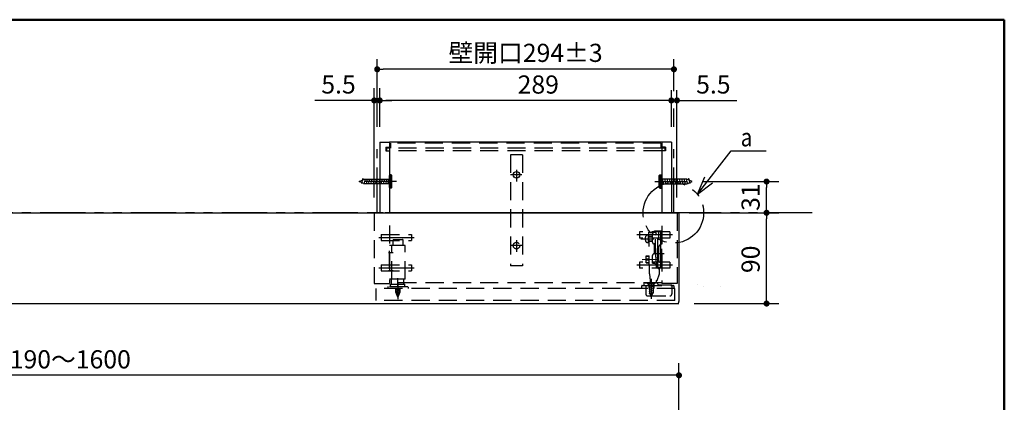
# Model space of a CAD drawing. Units: millimetres. Extents: x -395 to -10, y 7 to 287.
# Drawn here: x -173 to -10, y 224 to 287 of the extents above; entities that cross this region are included whole.
import ezdxf

# ---------------------------------------------------------------- set-up
doc = ezdxf.new("R2010")
doc.units = ezdxf.units.MM
for name, pattern in [('CENTER', [12, 7.5, -1.5, 1.5, -1.5]), ('DASHED', [4.5, 3, -1.5]), ('PHANTOM', [15, 7.5, -1.5, 1.5, -1.5, 1.5, -1.5])]:
    doc.linetypes.add(name, pattern=pattern)
doc.layers.add('AV', color=7, linetype='Continuous')
doc.styles.get("Standard").update_dxf_attribs({"font": 'ROMANS', "bigfont": 'BIGFONT'})
doc.dimstyles.new('ISO-25', dxfattribs={"dimtxt": 2.5, "dimasz": 2.5, "dimexe": 1.25, "dimexo": 0.625, "dimtad": 1, "dimtxsty": 'Standard', "dimcen": 2.5, "dimadec": 0, "dimazin": 0, "dimtfac": 1, "dimtmove": 0, "dimatfit": 3, "dimfxl": 1, "dimarcsym": 0})

# ---------------------------------------------------------------- blocks, each defined once
blk = doc.blocks.new('UYC04RS_0027')
at = {"color": 0, "linetype": 'Continuous', "lineweight": 50}
for p in [(-395, 287), (-10, 10)]:
    blk.add_line(p, (-10, 287), dxfattribs=at)
blk = doc.blocks.new('UYC04RS_0001')
at = {"color": 0, "linetype": 'Continuous'}
blk.add_line((-66.64, 255.1), (-111.64, 255.1), dxfattribs=at)
blk = doc.blocks.new('UYC04RS_0003')
at = {"color": 0, "linetype": 'Continuous'}
blk.add_line((-66.64, 255.1), (-111.64, 255.1), dxfattribs=at)
blk = doc.blocks.new('UYC04RS_0004')
at = {"color": 0, "linetype": 'Continuous'}
for p, q in [((-113.14, 266.76), (-111.55, 266.76)), ((-113.14, 266.76), (-113.14, 255.1)), ((-111.55, 266.76), (-111.55, 255.1)), ((-66.55, 266.76), (-111.55, 266.76)), ((-66.56, 266.76), (-66.56, 255.1)), ((-64.98, 266.76), (-66.55, 266.76)), ((-64.98, 266.76), (-64.98, 255.1)), ((-112.14, 265.93), (-111.55, 265.93)), ((-112.14, 265.93), (-112.14, 265.33)), ((-112.14, 265.33), (-111.55, 265.33)), ((-111.55, 265.75), (-112.05, 265.75)), ((-112.05, 265.75), (-112.05, 265.33)), ((-65.97, 265.93), (-66.56, 265.93)), ((-66.05, 265.75), (-66.56, 265.75)), ((-65.97, 265.33), (-66.56, 265.33)), ((-66.05, 265.75), (-66.05, 265.33)), ((-65.97, 265.93), (-65.97, 265.33)), ((-60.66, 243.24), (-60.66, 243.24))]:
    blk.add_line(p, q, dxfattribs=at)
at = {"color": 0, "linetype": 'DASHED'}
for p, q in [((-66.56, 265.75), (-111.55, 265.75)), ((-66.56, 265.33), (-111.55, 265.33)), ((-111.39, 266.58), (-111.39, 265.75)), ((-66.72, 266.58), (-111.39, 266.58)), ((-66.72, 266.58), (-66.72, 265.75)), ((-114.05, 255.1), (-114.05, 243.43)), ((-67.55, 255.1), (-114.05, 255.1)), ((-66.55, 255.1), (-67.28, 255.1)), ((-64.05, 255.1), (-66.55, 255.1)), ((-64.05, 255.1), (-64.05, 243.43)), ((-111.55, 253.01), (-111.55, 243.43)), ((-67.88, 251.92), (-67.72, 252.14)), ((-67.72, 252.14), (-66.55, 252.14)), ((-67.05, 250.8), (-67.05, 252.14)), ((-66.72, 249.76), (-66.72, 252.14)), ((-66.56, 252.92), (-66.56, 243.43)), ((-66.55, 246.14), (-66.55, 252.14)), ((-110.95, 249.7), (-110.95, 250.58)), ((-110.86, 250.66), (-109.38, 250.66)), ((-109.3, 249.7), (-109.3, 250.58)), ((-69.28, 250.6), (-69.28, 251)), ((-68.85, 251.44), (-68.83, 251.44)), ((-68.75, 250.25), (-68.75, 251.35)), ((-68.75, 251.22), (-68.1, 251.22)), ((-68.75, 251.13), (-68.1, 251.13)), ((-68.75, 250.48), (-68.1, 250.48)), ((-68.68, 251.91), (-67.61, 251.92)), ((-68.61, 245), (-68.68, 251.91)), ((-68.1, 251.64), (-67.88, 251.92)), ((-68.1, 250.22), (-68.1, 251.64)), ((-67.43, 251.68), (-67.61, 251.92)), ((-67.61, 251.42), (-67.43, 251.68)), ((-67.57, 247.76), (-67.61, 251.42)), ((-67.22, 249.76), (-67.22, 250.8)), ((-67.22, 250.8), (-67.05, 250.8)), ((-67.17, 250.6), (-67.17, 250.6)), ((-111.55, 245.81), (-111.55, 249.7)), ((-108.92, 249.7), (-111.55, 249.7)), ((-111.12, 244.11), (-111.12, 249.7)), ((-108.92, 244.11), (-108.92, 249.7)), ((-68.85, 250.17), (-68.83, 250.17)), ((-68.75, 250.39), (-68.1, 250.39)), ((-67.76, 248.39), (-67.76, 249.89)), ((-67.22, 247.76), (-67.22, 249.76)), ((-67.05, 247.76), (-67.05, 249.47)), ((-66.72, 250.05), (-66.72, 250.05)), ((-66.72, 249.97), (-66.55, 249.97)), ((-66.72, 247.76), (-66.72, 249.76)), ((-69.14, 247.99), (-68.64, 248)), ((-69.14, 247.5), (-69.14, 247.99)), ((-69.14, 247.91), (-68.64, 247.92)), ((-69.14, 247.5), (-68.8, 247.51)), ((-69.13, 246.83), (-69.14, 247.32)), ((-69.14, 247.32), (-68.8, 247.32)), ((-68.8, 247.32), (-68.8, 247.51)), ((-68.1, 246.8), (-68.1, 248.05)), ((-67.85, 248.3), (-67.85, 248.3)), ((-67.57, 247.76), (-67.47, 247.66)), ((-67.46, 246.09), (-67.47, 247.66)), ((-67.22, 246.14), (-67.22, 247.76)), ((-67.05, 247.22), (-67.05, 247.76)), ((-66.72, 246.14), (-66.72, 247.76)), ((-66.72, 247.22), (-66.72, 247.22)), ((-69.13, 246.91), (-68.63, 246.92)), ((-69.13, 246.83), (-68.63, 246.83)), ((-68.1, 246.8), (-67.76, 246.8)), ((-67.76, 246.8), (-67.55, 246.54)), ((-67.55, 246.54), (-67.22, 246.14)), ((-67.46, 246.09), (-66.95, 245.76)), ((-67.22, 246.14), (-66.55, 246.14)), ((-66.95, 245.01), (-66.95, 245.76)), ((-66.72, 246.72), (-66.55, 246.72)), ((-108.92, 244.11), (-111.55, 244.11)), ((-111.22, 243.51), (-111.22, 244.11)), ((-109.15, 243.51), (-109.15, 244.11)), ((-68.61, 245), (-68.51, 243.85)), ((-67.51, 243.93), (-67.5, 243.85)), ((-67.51, 243.93), (-67.34, 243.93)), ((-67.34, 243.93), (-66.95, 245.01)), ((-114.05, 243.43), (-111.55, 243.43)), ((-113.72, 240.6), (-113.72, 242.6)), ((-64.39, 242.6), (-113.72, 242.6)), ((-111.8, 242.81), (-111.8, 242.6)), ((-108.52, 242.86), (-111.75, 242.86)), ((-66.56, 243.51), (-111.55, 243.51)), ((-111.39, 243.01), (-111.39, 243.3)), ((-111.39, 243.3), (-108.99, 243.3)), ((-111.3, 242.93), (-109.07, 242.93)), ((-111.22, 243.3), (-111.22, 243.51)), ((-110.52, 242.57), (-109.75, 242.38)), ((-110.52, 242.4), (-109.75, 242.21)), ((-110.47, 241.98), (-110.47, 242.55)), ((-109.94, 242.6), (-109.75, 242.55)), ((-109.8, 242.55), (-109.8, 241.98)), ((-109.15, 243.3), (-109.15, 243.51)), ((-108.99, 243.01), (-108.99, 243.3)), ((-108.47, 242.81), (-108.47, 242.6)), ((-69.89, 243.01), (-69.89, 242.6)), ((-69.8, 243.1), (-69.55, 243.1)), ((-69.55, 243.3), (-69.55, 243.1)), ((-69.55, 243.1), (-64.89, 243.1)), ((-69.3, 243.55), (-67.47, 243.55)), ((-69.22, 243.1), (-69.22, 241.71)), ((-68.64, 243.1), (-68.93, 243.55)), ((-68.89, 243.53), (-67.72, 243.53)), ((-68.89, 243.53), (-68.89, 243.48)), ((-68.6, 243.19), (-68.89, 243.48)), ((-68.89, 243.48), (-67.72, 243.48)), ((-68.72, 243.1), (-68.72, 242.6)), ((-68.17, 243.19), (-68.69, 243.06)), ((-67.92, 242.91), (-68.69, 242.72)), ((-67.92, 242.58), (-68.69, 242.39)), ((-68.6, 243.19), (-68.01, 243.19)), ((-68.6, 243.19), (-68.6, 241.8)), ((-68.51, 243.85), (-68.48, 243.55)), ((-68.01, 243.19), (-67.72, 243.48)), ((-68.01, 243.19), (-68.01, 241.8)), ((-67.97, 243.1), (-67.68, 243.55)), ((-67.72, 243.53), (-67.72, 243.48)), ((-67.5, 243.85), (-67.48, 243.55)), ((-67.14, 243.21), (-64.89, 243.21)), ((-64.05, 243.43), (-66.56, 243.43)), ((-64.89, 243.21), (-64.89, 243.1)), ((-64.89, 243.1), (-64.64, 243.1)), ((-64.89, 243.1), (-64.89, 241.71)), ((-64.55, 243.01), (-64.55, 242.6)), ((-64.39, 240.6), (-64.39, 242.6)), ((-110.52, 242.23), (-109.75, 242.03)), ((-110.52, 242.05), (-109.81, 241.87)), ((-110.14, 241.18), (-110.47, 241.98)), ((-110.14, 241.18), (-110.47, 241.98)), ((-110.47, 241.87), (-109.87, 241.72)), ((-110.39, 241.68), (-109.93, 241.56)), ((-110.31, 241.49), (-110, 241.41)), ((-110.23, 241.29), (-110.06, 241.25)), ((-109.8, 241.98), (-110.14, 241.18)), ((-68.89, 241.38), (-65.22, 241.38)), ((-67.92, 242.24), (-68.69, 242.05)), ((-67.92, 241.9), (-68.69, 241.71)), ((-68.55, 241.8), (-68.3, 241.2)), ((-68.3, 241.2), (-68.05, 241.8)), ((-64.39, 240.6), (-113.72, 240.6))]:
    blk.add_line(p, q, dxfattribs=at)
at = {"color": 0, "linetype": 'CENTER'}
for p, q in [((-90.56, 262.22), (-90.56, 260.29)), ((-89.69, 261.35), (-91.56, 261.35)), ((-90.56, 250.55), (-90.56, 248.63)), ((-70.03, 250.8), (-67.87, 250.8)), ((-89.69, 249.68), (-91.56, 249.68)), ((-110.95, 248.48), (-111.72, 248.48)), ((-69.83, 247.4), (-67.34, 247.43)), ((-67.48, 248.35), (-66.18, 248.35)), ((-110.95, 245.48), (-111.72, 245.48)), ((-110.19, 244.31), (-110.19, 242.83)), ((-68.3, 244.19), (-68.3, 240.86)), ((-110.14, 243.39), (-110.14, 240.81)), ((-67.89, 243.1), (-67.89, 242.6))]:
    blk.add_line(p, q, dxfattribs=at)
at = {"color": 0, "linetype": 'Continuous'}
blk.add_circle((-90.56, 261.35), 0.542, dxfattribs=at)
at = {"color": 0, "linetype": 'DASHED'}
blk.add_circle((-90.56, 249.68), 0.542, dxfattribs=at)
for centre, radius, start, end in [((-110.86, 250.58), 0.0833, 90, 180), ((-109.38, 250.58), 0.0833, 0, 90), ((-68.85, 251), 0.433, 90, 180), ((-68.85, 250.6), 0.433, 180, 270), ((-68.83, 251.35), 0.0833, 0, 90), ((-68.83, 250.25), 0.0833, 270, 0), ((-67.85, 250.22), 0.25, 180, 270), ((-67.85, 249.89), 0.0833, 360, 90), ((-66.72, 249.47), 0.333, 118.955, 180), ((-66.72, 249.47), 0.333, 90, 118.955), ((-67.85, 248.05), 0.25, 90, 180), ((-67.85, 248.39), 0.0833, 270, 0), ((-66.72, 247.22), 0.333, 180, 270), ((-111.75, 242.81), 0.05, 90, 180), ((-111.3, 243.01), 0.0833, 180, 270), ((-110.52, 242.55), 0.05, 0, 90), ((-109.75, 242.55), 0.05, 90, 180), ((-109.07, 243.01), 0.0833, 270, 0), ((-108.52, 242.81), 0.05, 0, 90), ((-69.8, 243.01), 0.0833, 90, 180), ((-69.3, 243.3), 0.25, 90, 180), ((-67.47, 243.3), 0.25, 0, 90), ((-67.14, 243.3), 0.0833, 180, 270), ((-64.64, 243.01), 0.0833, 0, 90), ((-68.89, 241.71), 0.333, 180, 270), ((-65.22, 241.71), 0.333, 270, 0)]:
    blk.add_arc(centre, radius, start, end, dxfattribs=at)
blk = doc.blocks.new('UYC04RS_0009')
at = {"color": 20, "linetype": 'Continuous'}
for q in [(-64.56, 255.1), (-64.06, 255.1)]:
    blk.add_line((-63.73, 255.1), q, dxfattribs=at)
blk = doc.blocks.new('UYC04RS_0021')
at = {"color": 0, "linetype": 'Continuous'}
for p, q in [((-116.55, 260.26), (-115.66, 260.64)), ((-115.66, 259.89), (-116.55, 260.26)), ((-115.94, 260.79), (-116.16, 259.93)), ((-115.57, 260.69), (-115.79, 259.83)), ((-115.66, 260.64), (-113.14, 260.64)), ((-115.2, 260.69), (-115.41, 259.83)), ((-114.82, 260.69), (-115.04, 259.83)), ((-114.44, 260.69), (-114.65, 259.83)), ((-114.05, 260.69), (-114.26, 259.83)), ((-113.66, 260.69), (-113.88, 259.83)), ((-113.13, 260.69), (-113.35, 259.83)), ((-112.74, 260.69), (-112.96, 259.83)), ((-112.38, 260.69), (-112.6, 259.82)), ((-111.99, 260.69), (-112.21, 259.82)), ((-111.63, 260.69), (-111.85, 259.82)), ((-111.45, 259.18), (-111.45, 261.35)), ((-111.24, 259.18), (-111.24, 261.35)), ((-113.14, 259.89), (-115.66, 259.89))]:
    blk.add_line(p, q, dxfattribs=at)
at = {"color": 0, "linetype": 'CENTER'}
blk.add_line((-110.38, 260.26), (-115.66, 260.26), dxfattribs=at)
at = {"color": 0, "linetype": 'DASHED'}
for p, q in [((-113.14, 260.64), (-111.55, 260.64)), ((-111.55, 261.24), (-111.45, 261.35)), ((-111.55, 259.29), (-111.55, 261.24)), ((-111.55, 259.55), (-111.55, 260.97)), ((-111.24, 261.35), (-111.45, 261.35)), ((-111.14, 261.24), (-111.24, 261.35)), ((-111.14, 259.29), (-111.14, 261.24)), ((-111.14, 259.47), (-111.14, 261.06)), ((-111.55, 259.89), (-113.14, 259.89)), ((-111.45, 259.18), (-111.55, 259.29)), ((-111.24, 259.18), (-111.45, 259.18)), ((-111.24, 259.18), (-111.14, 259.29))]:
    blk.add_line(p, q, dxfattribs=at)
blk = doc.blocks.new('UYC04RS_0022')
at = {"color": 0, "linetype": 'CENTER'}
blk.add_line((-64.82, 251.43), (-70.68, 251.43), dxfattribs=at)
at = {"color": 0, "linetype": 'DASHED'}
for p, q in [((-65.22, 251.93), (-70.22, 251.93)), ((-70.22, 251.93), (-70.22, 250.93)), ((-65.22, 250.93), (-70.22, 250.93)), ((-65.22, 251.93), (-65.22, 250.93))]:
    blk.add_line(p, q, dxfattribs=at)
blk = doc.blocks.new('UYC04RS_0023')
at = {"color": 0, "linetype": 'CENTER'}
blk.add_line((-64.82, 246.43), (-70.68, 246.43), dxfattribs=at)
at = {"color": 0, "linetype": 'DASHED'}
for p, q in [((-65.22, 246.93), (-70.22, 246.93)), ((-70.22, 246.93), (-70.22, 245.93)), ((-65.22, 245.93), (-70.22, 245.93)), ((-65.22, 246.93), (-65.22, 245.93))]:
    blk.add_line(p, q, dxfattribs=at)
blk = doc.blocks.new('UYC04RS_0024')
at = {"color": 0, "linetype": 'CENTER'}
blk.add_line((-113.28, 251.01), (-107.43, 251.01), dxfattribs=at)
at = {"color": 0, "linetype": 'DASHED'}
for p, q in [((-112.89, 251.51), (-112.89, 250.51)), ((-112.89, 251.51), (-107.89, 251.51)), ((-112.89, 250.51), (-107.89, 250.51)), ((-107.89, 251.51), (-107.89, 250.51))]:
    blk.add_line(p, q, dxfattribs=at)
blk = doc.blocks.new('UYC04RS_0025')
at = {"color": 0, "linetype": 'CENTER'}
blk.add_line((-67.73, 260.26), (-62.44, 260.26), dxfattribs=at)
at = {"color": 0, "linetype": 'DASHED'}
for p, q in [((-66.97, 261.24), (-66.86, 261.35)), ((-66.97, 259.29), (-66.97, 261.24)), ((-66.97, 259.47), (-66.97, 261.06)), ((-66.86, 261.35), (-66.66, 261.35)), ((-66.55, 261.24), (-66.66, 261.35)), ((-66.55, 259.29), (-66.55, 261.24)), ((-66.55, 259.55), (-66.55, 260.97)), ((-64.97, 260.64), (-66.55, 260.64)), ((-66.86, 259.18), (-66.97, 259.29)), ((-66.86, 259.18), (-66.66, 259.18)), ((-66.66, 259.18), (-66.55, 259.29)), ((-66.55, 259.89), (-64.97, 259.89))]:
    blk.add_line(p, q, dxfattribs=at)
at = {"color": 0, "linetype": 'Continuous'}
for p, q in [((-66.86, 259.18), (-66.86, 261.35)), ((-66.66, 259.18), (-66.66, 261.35)), ((-66.48, 260.69), (-66.26, 259.82)), ((-66.11, 260.69), (-65.89, 259.82)), ((-65.73, 260.69), (-65.51, 259.82)), ((-65.36, 260.69), (-65.15, 259.83)), ((-64.98, 260.69), (-64.76, 259.83)), ((-62.45, 260.64), (-64.97, 260.64)), ((-64.45, 260.69), (-64.23, 259.83)), ((-64.06, 260.69), (-63.84, 259.83)), ((-63.67, 260.69), (-63.46, 259.83)), ((-63.29, 260.69), (-63.07, 259.83)), ((-62.91, 260.69), (-62.7, 259.83)), ((-62.54, 260.69), (-62.32, 259.83)), ((-61.55, 260.26), (-62.45, 260.64)), ((-62.45, 259.89), (-61.55, 260.26)), ((-62.16, 260.79), (-61.95, 259.93)), ((-64.97, 259.89), (-62.45, 259.89))]:
    blk.add_line(p, q, dxfattribs=at)
blk = doc.blocks.new('UYC04RS_0026')
at = {"color": 0, "linetype": 'CENTER'}
blk.add_line((-113.28, 246.01), (-107.43, 246.01), dxfattribs=at)
at = {"color": 0, "linetype": 'DASHED'}
for p, q in [((-112.89, 246.51), (-112.89, 245.51)), ((-112.89, 246.51), (-107.89, 246.51)), ((-107.89, 246.51), (-107.89, 245.51)), ((-112.89, 245.51), (-107.89, 245.51))]:
    blk.add_line(p, q, dxfattribs=at)
blk = doc.blocks.new('UYC04RS_0030')
at = {"color": 0, "linetype": 'DASHED'}
for p, q in [((-89.55, 264.68), (-91.55, 264.68)), ((-91.55, 264.68), (-91.55, 246.35)), ((-89.55, 264.68), (-89.55, 246.35)), ((-89.55, 246.35), (-91.55, 246.35))]:
    blk.add_line(p, q, dxfattribs=at)
at = {"color": 0, "linetype": 'Continuous'}
for p, q in [((-60.66, 243.24), (-60.66, 243.24)), ((-59.74, 242.85), (-59.74, 242.85)), ((-56.91, 242.85), (-56.91, 242.85))]:
    blk.add_line(p, q, dxfattribs=at)
blk = doc.blocks.new('UYC04RS_0037')
at = {"color": 0, "linetype": 'Continuous'}
for p, q in [((-248.65, 255.1), (-63.73, 255.1)), ((-113.72, 255.1), (-111.22, 255.1)), ((-113.72, 255.1), (-111.22, 255.1)), ((-63.72, 255.1), (-66.22, 255.1)), ((-63.72, 255.1), (-66.22, 255.1)), ((-63.73, 255.1), (-63.73, 240.43)), ((-248.65, 240.1), (-63.73, 240.1))]:
    blk.add_line(p, q, dxfattribs=at)
blk.add_arc((-64.06, 240.43), 0.333, 270, 0, dxfattribs=at)
blk = doc.blocks.new('_Dot')
at = {"color": 0, "linetype": 'ByBlock', "lineweight": -2}
blk.add_line((-0.5, 0), (-1, 0), dxfattribs=at)
at = {"color": 0, "linetype": 'ByBlock', "const_width": 0.5}
blk.add_lwpolyline([(-0.25, 0, 1), (0.25, 0, 1)], format="xyb", close=True, dxfattribs=at)
blk = doc.blocks.new('*D58')
at = {"color": 0, "lineweight": -2}
for p, q in [((-62.02, 255.1), (-47.26, 255.1)), ((-49.26, 241.1), (-49.26, 254.1)), ((-61.19, 240.1), (-47.26, 240.1))]:
    blk.add_line(p, q, dxfattribs=at)
at = {"layer": 'Defpoints', "color": 0}
for p in [(-64.56, 255.1), (-49.26, 255.1), (-63.73, 240.1)]:
    blk.add_point(p, dxfattribs=at)
at = {"color": 0, "lineweight": -2}
for p, rotation in [((-49.26, 255.1), 90), ((-49.26, 240.1), 270)]:
    blk.add_blockref('_Dot', p, dxfattribs=dict(at, rotation=rotation))
at = {"color": 0, "insert": (-51.51, 247.41), "char_height": 3, "attachment_point": 5, "rotation": 90}
blk.add_mtext('90', dxfattribs=at)
blk = doc.blocks.new('*D59')
at = {"color": 0, "lineweight": -2}
for p, q in [((-267.03, 203.18), (-267.03, 230.25)), ((-63.73, 203.18), (-63.73, 230.25)), ((-64.73, 228.25), (-266.03, 228.25))]:
    blk.add_line(p, q, dxfattribs=at)
at = {"layer": 'Defpoints', "color": 0}
for p in [(-267.03, 228.25), (-267.03, 200.64), (-63.73, 200.64)]:
    blk.add_point(p, dxfattribs=at)
at = {"color": 0, "lineweight": -2, "rotation": 180}
blk.add_blockref('_Dot', (-267.03, 228.25), dxfattribs=at)
at = {"color": 0, "lineweight": -2}
blk.add_blockref('_Dot', (-63.73, 228.25), dxfattribs=at)
at = {"color": 0, "insert": (-165.38, 230.5), "char_height": 3, "attachment_point": 5}
blk.add_mtext('1190～1600', dxfattribs=at)
blk = doc.blocks.new('*D66')
at = {"color": 0, "lineweight": -2}
for p, q in [((-113.56, 269.3), (-113.56, 280.46)), ((-64.56, 275.21), (-64.56, 280.46)), ((-65.56, 278.8), (-112.56, 278.8))]:
    blk.add_line(p, q, dxfattribs=at)
at = {"layer": 'Defpoints', "color": 0}
for p in [(-113.56, 278.8), (-64.56, 272.67), (-113.56, 266.76)]:
    blk.add_point(p, dxfattribs=at)
at = {"color": 0, "lineweight": -2, "rotation": 180}
blk.add_blockref('_Dot', (-113.56, 278.8), dxfattribs=at)
at = {"color": 0, "lineweight": -2}
blk.add_blockref('_Dot', (-64.56, 278.8), dxfattribs=at)
at = {"color": 0, "insert": (-89.06, 281.52), "char_height": 3, "attachment_point": 5}
blk.add_mtext('\\A1;壁開口294±3', dxfattribs=at)
blk = doc.blocks.new('*D67')
at = {"color": 0, "lineweight": -2}
for p, q in [((-64.98, 269.3), (-64.98, 275.33)), ((-64.06, 257.64), (-64.06, 275.33)), ((-65.98, 273.66), (-66.98, 273.66)), ((-64.06, 273.66), (-64.98, 273.66)), ((-64.06, 273.66), (-54.16, 273.66)), ((-63.06, 273.66), (-62.06, 273.66))]:
    blk.add_line(p, q, dxfattribs=at)
at = {"layer": 'Defpoints', "color": 0}
for p in [(-64.98, 273.66), (-64.98, 266.76), (-64.06, 255.1)]:
    blk.add_point(p, dxfattribs=at)
at = {"color": 0, "lineweight": -2}
blk.add_blockref('_Dot', (-64.98, 273.66), dxfattribs=at)
at = {"color": 0, "lineweight": -2, "rotation": 180}
blk.add_blockref('_Dot', (-64.06, 273.66), dxfattribs=at)
at = {"color": 0, "insert": (-58.05, 275.91), "char_height": 3, "attachment_point": 5}
blk.add_mtext('5.5', dxfattribs=at)
blk = doc.blocks.new('UYC04RS_0058')
at = {"color": 7, "linetype": 'Continuous'}
for p, q in [((0, 0), (5.58, 7.17)), ((5.58, 7.17), (11.35, 7.17)), ((0, 0), (1.23, 2.91)), ((0, 0), (2.52, 1.91))]:
    blk.add_line(p, q, dxfattribs=at)
at = {"color": 7, "insert": (7.16, 7.92), "char_height": 3, "attachment_point": 7}
blk.add_mtext('{\\W0.833333;a}', dxfattribs=at)
blk = doc.blocks.new('*D77')
at = {"color": 0, "lineweight": -2}
for p, q in [((-113.14, 269.3), (-113.14, 275.32)), ((-64.98, 269.3), (-64.98, 275.32)), ((-65.98, 273.65), (-112.14, 273.65))]:
    blk.add_line(p, q, dxfattribs=at)
at = {"layer": 'Defpoints', "color": 0}
for p in [(-113.14, 273.65), (-113.14, 266.76), (-64.98, 266.76)]:
    blk.add_point(p, dxfattribs=at)
at = {"color": 0, "lineweight": -2, "rotation": 180}
blk.add_blockref('_Dot', (-113.14, 273.65), dxfattribs=at)
at = {"color": 0, "lineweight": -2}
blk.add_blockref('_Dot', (-64.98, 273.65), dxfattribs=at)
at = {"color": 0, "insert": (-86.96, 275.9), "char_height": 3, "attachment_point": 5}
blk.add_mtext('289', dxfattribs=at)
blk = doc.blocks.new('*D88')
at = {"color": 0, "lineweight": -2}
for p, q in [((-114.05, 257.64), (-114.05, 275.66)), ((-113.14, 269.3), (-113.14, 275.66)), ((-114.05, 273.66), (-123.84, 273.66)), ((-115.05, 273.66), (-116.05, 273.66)), ((-113.14, 273.66), (-114.05, 273.66)), ((-112.14, 273.66), (-111.14, 273.66))]:
    blk.add_line(p, q, dxfattribs=at)
at = {"layer": 'Defpoints', "color": 0}
for p in [(-114.05, 273.66), (-113.14, 266.76), (-114.05, 255.1)]:
    blk.add_point(p, dxfattribs=at)
at = {"color": 0, "lineweight": -2}
blk.add_blockref('_Dot', (-114.05, 273.66), dxfattribs=at)
at = {"color": 0, "lineweight": -2, "rotation": 180}
blk.add_blockref('_Dot', (-113.14, 273.66), dxfattribs=at)
at = {"color": 0, "insert": (-119.95, 275.91), "char_height": 3, "attachment_point": 5}
blk.add_mtext('5.5', dxfattribs=at)
blk = doc.blocks.new('*D106')
at = {"color": 0, "lineweight": -2}
for p, q in [((-59.9, 260.26), (-47.26, 260.26)), ((-49.26, 256.1), (-49.26, 259.26)), ((-61.19, 255.1), (-47.26, 255.1))]:
    blk.add_line(p, q, dxfattribs=at)
at = {"layer": 'Defpoints', "color": 0}
for p in [(-62.44, 260.26), (-49.26, 260.26), (-63.73, 255.1)]:
    blk.add_point(p, dxfattribs=at)
at = {"color": 0, "lineweight": -2}
for p, rotation in [((-49.26, 260.26), 90), ((-49.26, 255.1), 270)]:
    blk.add_blockref('_Dot', p, dxfattribs=dict(at, rotation=rotation))
at = {"color": 0, "insert": (-51.51, 257.68), "char_height": 3, "attachment_point": 5, "rotation": 90}
blk.add_mtext('31', dxfattribs=at)

msp = doc.modelspace()

# ---------------------------------------------------------------- linework, layer by layer
at = {"color": 7, "linetype": 'Continuous'}
msp.add_line((-64.56, 269.3), (-64.56, 272.31), dxfattribs=at)
at = {"color": 20, "linetype": 'PHANTOM'}
for p, q in [((-113.56, 255.1), (-113.56, 266.76)), ((-64.56, 255.1), (-64.56, 266.76))]:
    msp.add_line(p, q, dxfattribs=at)
at = {"color": 7, "linetype": 'PHANTOM'}
msp.add_line((-41.74, 255.1), (-283.14, 255.1), dxfattribs=at)
msp.add_circle((-64.65, 255.1), 5, dxfattribs=at)

# ---------------------------------------------------------------- block references
at = {"color": 7}
for name, p in [('UYC04RS_0058', (-60.69, 258.15)), ('UYC04RS_0004', (0, 0)), ('UYC04RS_0030', (0, 0)), ('UYC04RS_0021', (0, 0)), ('UYC04RS_0025', (0, 0)), ('UYC04RS_0037', (0, 0)), ('UYC04RS_0001', (0, 0)), ('UYC04RS_0003', (0, 0)), ('UYC04RS_0009', (0, 0)), ('UYC04RS_0024', (0, 0)), ('UYC04RS_0022', (0, 0)), ('UYC04RS_0026', (0, 0)), ('UYC04RS_0023', (0, 0))]:
    msp.add_blockref(name, p, dxfattribs=at)
at = {"layer": 'AV', "color": 7}
msp.add_blockref('UYC04RS_0027', (0, 0), dxfattribs=at)

# ---------------------------------------------------------------- dimensions: what is measured, and where the dimension line sits
at = {"color": 7}
for base, p1, p2, text, override, picture, middle in [((-113.56, 278.8), (-64.56, 272.67), (-113.56, 266.76), '壁開口294±3', {"dimtxt": 3, "dimasz": 1, "dimexe": 1.666667, "dimexo": 2.54, "dimgap": 0.75, "dimtad": 1, "dimtih": 0, "dimtoh": 0, "dimdec": 0, "dimdsep": 46, "dimblk1": 'Dot', "dimblk2": 'Dot', "dimsah": 1, "dimse1": 0, "dimse2": 0, "dimtol": 1, "dimlim": 0, "dimtp": 3, "dimtm": 3, "dimtfac": 1, "dimtdec": 0, "dimtmove": 0, "dimtolj": 1}, '*D66', (-89.06, 278.8)), ((-114.05, 273.66), (-113.14, 266.76), (-114.05, 255.1), '5.5', {"dimtxt": 3, "dimasz": 1, "dimexe": 2, "dimexo": 2.54, "dimgap": 0.75, "dimtad": 1, "dimtih": 0, "dimtoh": 0, "dimdec": 1, "dimzin": 0, "dimdsep": 46, "dimblk1": 'Dot', "dimblk2": 'Dot', "dimsah": 1, "dimse1": 0, "dimse2": 0, "dimtmove": 0}, '*D88', (-119.95, 273.66)), ((-113.14, 273.65), (-64.98, 266.76), (-113.14, 266.76), '289', {"dimtxt": 3, "dimasz": 1, "dimexe": 1.666667, "dimexo": 2.54, "dimgap": 0.75, "dimtad": 1, "dimtih": 0, "dimtoh": 0, "dimdec": 0, "dimdsep": 46, "dimblk1": 'Dot', "dimblk2": 'Dot', "dimsah": 1, "dimse1": 0, "dimse2": 0, "dimtmove": 0}, '*D77', (-86.96, 273.65)), ((-64.98, 273.66), (-64.06, 255.1), (-64.98, 266.76), '5.5', {"dimtxt": 3, "dimasz": 1, "dimexe": 1.666667, "dimexo": 2.54, "dimgap": 0.75, "dimtad": 1, "dimtih": 0, "dimtoh": 0, "dimdec": 1, "dimzin": 0, "dimdsep": 46, "dimblk1": 'Dot', "dimblk2": 'Dot', "dimsah": 1, "dimse1": 0, "dimse2": 0, "dimtmove": 0}, '*D67', (-58.05, 273.66)), ((-267.03, 228.25), (-63.73, 200.64), (-267.03, 200.64), '1190～1600', {"dimtxt": 3, "dimasz": 1, "dimexe": 2, "dimexo": 2.54, "dimgap": 0.75, "dimtad": 1, "dimtih": 0, "dimtoh": 0, "dimdec": 0, "dimdsep": 46, "dimblk1": 'Dot', "dimblk2": 'Dot', "dimsah": 1, "dimse1": 0, "dimse2": 0, "dimtmove": 0}, '*D59', (-165.38, 228.25))]:
    dim = msp.add_linear_dim(base=base, p1=p1, p2=p2, text=text, dimstyle='ISO-25', override=override, dxfattribs=at)
    dim.commit()
    dim.dimension.update_dxf_attribs({"geometry": picture, "text_midpoint": middle, "dimtype": 160})
for base, p1, p2, text, picture, middle in [((-49.26, 260.26), (-63.73, 255.1), (-62.44, 260.26), '31', '*D106', (-49.26, 257.68)), ((-49.26, 255.1), (-63.73, 240.1), (-64.56, 255.1), '90', '*D58', (-49.26, 247.41))]:
    dim = msp.add_linear_dim(base=base, p1=p1, p2=p2, angle=270, text=text, dimstyle='ISO-25', override={"dimtxt": 3, "dimasz": 1, "dimexe": 2, "dimexo": 2.54, "dimgap": 0.75, "dimtad": 1, "dimtih": 0, "dimtoh": 0, "dimdec": 0, "dimdsep": 46, "dimblk1": 'Dot', "dimblk2": 'Dot', "dimsah": 1, "dimse1": 0, "dimse2": 0, "dimtmove": 0}, dxfattribs=at)
    dim.commit()
    dim.dimension.update_dxf_attribs({"geometry": picture, "text_midpoint": middle, "dimtype": 160})

doc.saveas('drawing.dxf')
